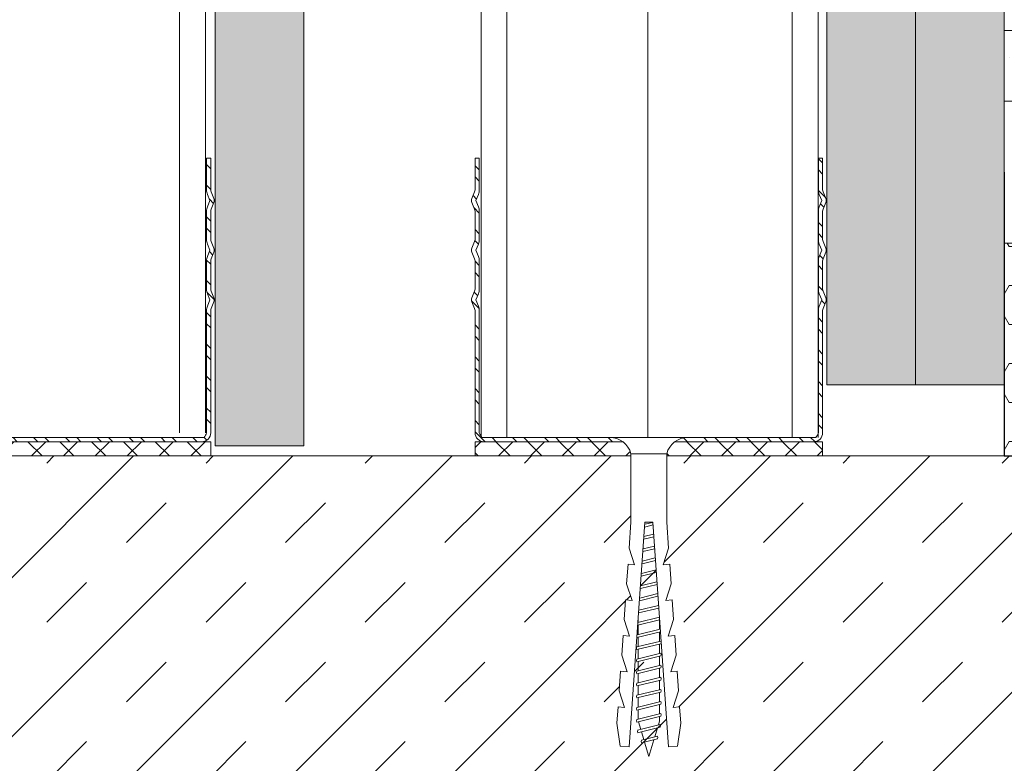
# Model space of a CAD drawing. Units: millimetres. Extents: x 284 to 6224, y 266 to 3416.
# Drawn here: x 4437 to 4576, y 2212 to 2317 of the extents above; entities that cross this region are included whole.
import ezdxf
from ezdxf.enums import TextEntityAlignment as Align

# ---------------------------------------------------------------- set-up
doc = ezdxf.new("R2010")
doc.units = ezdxf.units.MM
doc.linetypes.add('DASHDOT2', pattern=[0.5, 0.25, -0.125, 0, -0.125])
for name, color, linetype, lineweight in [('DLS_AlçıLevha', 7, 'Continuous', 13), ('DLS_Döşeme', 7, 'Continuous', 0), ('DLS_Dübel', 32, 'Continuous', 0), ('DLS_Hatch', 252, 'Continuous', 0), ('DLS_Hatch_BOARDEX', 30, 'Continuous', 0), ('DLS_Hatch_COREX', 82, 'Continuous', 0), ('DLS_Insulation', 252, 'BATTING', 0), ('DLS_Koruyucubant', 1, 'Continuous', 30), ('DLS_Profil_C', 4, 'Continuous', 0), ('DLS_Profil_U', 144, 'Continuous', 0), ('DLS_Sembol', 1, 'Continuous', 0), ('DLS_Vida', 251, 'Continuous', 0)]:
    doc.layers.add(name, color=color, linetype=linetype, lineweight=lineweight)
doc.styles.add('arial', font='arial.ttf')
doc.linetypes.add('BATTING', pattern='A,0.00254,-2.54,[134,ltypeshp.shx,S=2.54,R=0,X=-2.54,Y=0],-5.08,[134,ltypeshp.shx,S=2.54,R=180,X=2.54,Y=0],-2.54', length=10.16254)

# ---------------------------------------------------------------- blocks, each defined once
blk = doc.blocks.new('*U70')
at = {"linetype": 'DASHDOT2', "ltscale": 20}
blk.add_lwpolyline([(0, -20), (0, -150, 0.414214), (40, -190), (230, -190, 0.414214), (270, -150), (270, 50, 0.414214), (230, 90), (40, 90, 0.414214), (0, 50), (0, 20)], format="xyb", dxfattribs=at)
at = {"style": 'arial', "width": 0.8}
blk.add_attdef('0', text='', height=20, dxfattribs=at).set_placement((0, 0), align=Align.MIDDLE)
blk = doc.blocks.new('DLS_Set_SeramikZemin')
at = {"layer": 'DLS_Hatch'}
h = blk.add_hatch(dxfattribs=at)
h.set_pattern_fill('DOTS', color=256, scale=2, style=0)
h.set_pattern_definition([(0, (-2366.966, 3334.351), (1.5875, 3.175), [0, -3.175])])
h.paths.add_polyline_path([(10.9, 60), (1.4, 60), (1.4, 50), (10.9, 50)])
h = blk.add_hatch(dxfattribs=at)
h.set_pattern_fill('AR-CONC', color=256, scale=0.1)
h.set_pattern_definition([(50, (-2614.636, 2664.761), (18.218467, -1.59391), [1.905, -20.955]), (355, (-2614.636, 2664.761), (-3.52434, 19.10568), [1.524, -16.76406]), (100.45144, (-2613.118, 2664.628), (14.694125, 17.511775), [1.619, -17.809024]), (46.1842, (-2614.636, 2669.841), (27.1079, -4.20423), [2.8575, -31.4325]), (96.63556, (-2612.377, 2669.49), (23.74041, 24.74261), [2.4285, -26.71356]), (351.18415, (-2614.636, 2669.84), (23.74041, 24.74261), [2.286, -25.14597]), (21, (-2612.096, 2668.571), (15.16144, -10.22652), [1.905, -20.955]), (326, (-2612.096, 2668.571), (6.1802, 18.4188), [1.524, -16.764]), (71.45144, (-2610.833, 2667.719), (21.34164, 8.19228), [1.619, -17.80899]), (37.5, (-2614.636, 2664.761), (0.30886, 8.455504), [0, -16.5608, 0, -17.018, 0, -16.8275]), (7.5, (-2614.636, 2664.761), (6.681966, 10.018057), [0, -9.7028, 0, -16.1798, 0, -6.4135]), (327.5, (-2620.3005, 2664.761), (13.55906, -0.572874), [0, -6.35, 0, -19.812, 0, -26.289]), (317.5, (-2622.84, 2664.761), (14.812918, 2.54265), [0, -8.255, 0, -13.1572, 0, -18.669])])
h.paths.add_polyline_path([(212, 50), (1.4, 50), (1.4, 30), (212, 30)])
h = blk.add_hatch(dxfattribs=at)
h.set_pattern_fill('HEX', color=256)
h.set_pattern_definition([(0, (-2614.636, 2664.7613), (0, 5.499261), [3.175, -6.35]), (120, (-2614.636, 2664.7613), (-4.7625, -2.749631), [3.175, -6.35]), (60, (-2611.461, 2664.7613), (-4.7625, 2.749631), [3.175, -6.35])])
h.paths.add_polyline_path([(212, 30), (1.4, 30), (1.4, 0), (212, 0)])
at = {"layer": 'DLS_Döşeme'}
blk.add_line((1.34, 30), (168.74, 30), dxfattribs=at)
at = {"layer": 'DLS_Hatch'}
for points in [[(10.9, 60), (1.4, 60), (1.4, 50), (10.9, 50)], [(212, 50), (1.4, 50), (1.4, 30), (212, 30)], [(212, 30), (1.4, 30), (1.4, 0), (212, 0)]]:
    blk.add_lwpolyline(points, close=True, dxfattribs=at)
at = {"layer": 'DLS_Koruyucubant'}
blk.add_lwpolyline([(1.4, 40), (1.4, 0), (51.4, 0)], dxfattribs=at)
blk = doc.blocks.new('*U33')
at = {"layer": 'DLS_Hatch_BOARDEX'}
h = blk.add_hatch(dxfattribs=at)
h.set_pattern_fill('AR-SAND', color=256, scale=0.01, style=0)
h.set_pattern_definition([(37.5, (-87.06478, 0), (-0.0160003, 0.4894132), [0, -0.38608, 0, -0.4318, 0, -0.41275]), (7.5, (-87.0648, 0), (0.4495233, 0.716825), [0, -0.20828, 0, -0.34798, 0, -0.13335]), (327.5, (-87.3772, 0), (0.7909924, 0.0014372), [0, -0.127, 0, -0.4572, 0, -0.5969]), (317.5, (-87.3772, 0), (0.7635565, 0.2229293), [0, -0.0635, 0, -0.29972, 0, -0.3429])])
h.paths.add_polyline_path([(27.551, 1.25), (-59.581, 1.25), (-59.581, 0), (27.551, 0)])
at = {"layer": 'DLS_AlçıLevha'}
blk.add_lwpolyline([(27.551, 1.25), (-59.581, 1.25), (-59.581, 0), (27.551, 0)], close=True, dxfattribs=at)
blk = doc.blocks.new('*U32')
at = {"layer": 'DLS_Hatch_BOARDEX'}
h = blk.add_hatch(dxfattribs=at)
h.set_pattern_fill('AR-SAND', color=256, scale=0.01, style=0)
h.set_pattern_definition([(37.5, (-86.18565, 0), (-0.0160003, 0.4894132), [0, -0.38608, 0, -0.4318, 0, -0.41275]), (7.5, (-86.18565, 0), (0.4495233, 0.716825), [0, -0.20828, 0, -0.34798, 0, -0.13335]), (327.5, (-86.49807, 0), (0.7909924, 0.0014372), [0, -0.127, 0, -0.4572, 0, -0.5969]), (317.5, (-86.4981, 0), (0.7635565, 0.2229293), [0, -0.0635, 0, -0.29972, 0, -0.3429])])
h.paths.add_polyline_path([(27.551, 1.25), (-58.702, 1.25), (-58.702, 0), (27.551, 0)])
at = {"layer": 'DLS_AlçıLevha'}
blk.add_lwpolyline([(27.551, 1.25), (-58.702, 1.25), (-58.702, 0), (27.551, 0)], close=True, dxfattribs=at)
blk = doc.blocks.new('*U83')
at = {"layer": 'DLS_Hatch_COREX'}
h = blk.add_hatch(dxfattribs=at)
h.set_pattern_fill('AR-SAND', color=256, scale=0.015, style=0)
h.set_pattern_definition([(37.5, (-79.0779, 0), (-0.0240005, 0.73412), [0, -0.57912, 0, -0.6477, 0, -0.619125]), (7.5, (-79.0779, 0), (0.674285, 1.075238), [0, -0.31242, 0, -0.52197, 0, -0.200025]), (327.5, (-79.54654, 0), (1.1864886, 0.0021558), [0, -0.1905, 0, -0.6858, 0, -0.89535]), (317.5, (-79.5465, 0), (1.145335, 0.334394), [0, -0.09525, 0, -0.44958, 0, -0.51435])])
h.paths.add_polyline_path([(31.105, 1.25), (-55.148, 1.25), (-55.148, 0), (31.105, 0)])
at = {"layer": 'DLS_AlçıLevha'}
blk.add_lwpolyline([(31.105, 1.25), (-55.148, 1.25), (-55.148, 0), (31.105, 0)], close=True, dxfattribs=at)
blk = doc.blocks.new('*U55')
for p, q in [((0, 11.961), (0, -74.446)), ((0.365, 11.961), (0.365, -74.446)), ((4.384, 11.961), (4.384, -74.446)), ((4.75, 11.961), (4.75, -74.446))]:
    blk.add_line(p, q)
blk = doc.blocks.new('DLS_Profil_DU50')
h = blk.add_hatch()
h.set_pattern_fill('STEEL', color=256, scale=0.1)
h.set_pattern_definition([(45, (-44.02276, -1.37517), (-0.2245064, 0.2245064), []), (45, (-44.02276, -1.21642), (-0.2245064, 0.2245064), [])])
edge = h.paths.add_edge_path()
edge.add_line((-2.45, -4), (-2.45, -3.55))
edge.add_arc((-2.525, -3.55), 0.075, 360, 382.6199)
edge.add_line((-2.456, -3.521), (-2.494, -3.429))
edge.add_arc((-2.425, -3.4), 0.075, 157.3801, 202.6199, ccw=False)
edge.add_line((-2.494, -3.371), (-2.456, -3.279))
edge.add_arc((-2.525, -3.25), 0.075, 337.3801, 360)
edge.add_line((-2.45, -3.25), (-2.45, -2.85))
edge.add_arc((-2.525, -2.85), 0.075, 360, 382.6199)
edge.add_line((-2.456, -2.821), (-2.494, -2.729))
edge.add_arc((-2.425, -2.7), 0.075, 157.3801, 202.6199, ccw=False)
edge.add_line((-2.494, -2.671), (-2.456, -2.579))
edge.add_arc((-2.525, -2.55), 0.075, 337.3801, 360)
edge.add_line((-2.45, -2.55), (-2.45, -2.15))
edge.add_arc((-2.525, -2.15), 0.075, 360, 382.6199)
edge.add_line((-2.456, -2.121), (-2.494, -2.029))
edge.add_arc((-2.425, -2), 0.075, 157.3801, 202.6199, ccw=False)
edge.add_line((-2.494, -1.971), (-2.456, -1.879))
edge.add_arc((-2.525, -1.85), 0.075, 337.3801, 360)
edge.add_line((-2.45, -1.85), (-2.45, -0.125))
edge.add_arc((-2.325, -0.125), 0.125, 90, 180, ccw=False)
edge.add_line((-2.325, 0), (2.325, 0))
edge.add_arc((2.325, -0.125), 0.125, 0, 90, ccw=False)
edge.add_line((2.45, -0.125), (2.45, -1.85))
edge.add_arc((2.525, -1.85), 0.075, 180, 202.6199)
edge.add_line((2.456, -1.879), (2.494, -1.971))
edge.add_arc((2.425, -2), 0.075, -22.6199, 22.6199, ccw=False)
edge.add_line((2.494, -2.029), (2.456, -2.121))
edge.add_arc((2.525, -2.15), 0.075, 157.3801, 180)
edge.add_line((2.45, -2.15), (2.45, -2.55))
edge.add_arc((2.525, -2.55), 0.075, 180, 202.6199)
edge.add_line((2.456, -2.579), (2.494, -2.671))
edge.add_arc((2.425, -2.7), 0.075, -22.6199, 22.6199, ccw=False)
edge.add_line((2.494, -2.729), (2.456, -2.821))
edge.add_arc((2.525, -2.85), 0.075, 157.3801, 180)
edge.add_line((2.45, -2.85), (2.45, -3.25))
edge.add_arc((2.525, -3.25), 0.075, 180, 202.6199)
edge.add_line((2.456, -3.279), (2.494, -3.371))
edge.add_arc((2.425, -3.4), 0.075, -22.6199, 22.6199, ccw=False)
edge.add_line((2.494, -3.429), (2.456, -3.521))
edge.add_arc((2.525, -3.55), 0.075, 157.3801, 180)
edge.add_line((2.45, -3.55), (2.45, -4))
edge.add_line((2.45, -4), (2.39, -4))
edge.add_line((2.39, -4), (2.39, -3.55))
edge.add_arc((2.555, -3.55), 0.165, 157.3801, 180, ccw=False)
edge.add_line((2.403, -3.487), (2.439, -3.4))
edge.add_line((2.439, -3.4), (2.403, -3.313))
edge.add_arc((2.555, -3.25), 0.165, 180, 202.6199, ccw=False)
edge.add_line((2.39, -3.25), (2.39, -2.85))
edge.add_arc((2.555, -2.85), 0.165, 157.3801, 180, ccw=False)
edge.add_line((2.403, -2.787), (2.439, -2.7))
edge.add_line((2.439, -2.7), (2.403, -2.613))
edge.add_arc((2.555, -2.55), 0.165, 180, 202.6199, ccw=False)
edge.add_line((2.39, -2.55), (2.39, -2.15))
edge.add_arc((2.555, -2.15), 0.165, 157.3801, 180, ccw=False)
edge.add_line((2.403, -2.087), (2.439, -2))
edge.add_line((2.439, -2), (2.403, -1.913))
edge.add_arc((2.555, -1.85), 0.165, 180, 202.6199, ccw=False)
edge.add_line((2.39, -1.85), (2.39, -0.125))
edge.add_arc((2.169, -0.202), 0.234, 19.2152, 37.3863)
edge.add_line((2.355, -0.06), (-2.355, -0.06))
edge.add_arc((-2.169, -0.202), 0.234, 142.6137, 160.7848)
edge.add_line((-2.39, -0.125), (-2.39, -1.85))
edge.add_arc((-2.555, -1.85), 0.165, -22.6199, 0, ccw=False)
edge.add_line((-2.403, -1.913), (-2.439, -2))
edge.add_line((-2.439, -2), (-2.403, -2.087))
edge.add_arc((-2.555, -2.15), 0.165, 0, 22.6199, ccw=False)
edge.add_line((-2.39, -2.15), (-2.39, -2.55))
edge.add_arc((-2.555, -2.55), 0.165, -22.6199, 0, ccw=False)
edge.add_line((-2.403, -2.613), (-2.439, -2.7))
edge.add_line((-2.439, -2.7), (-2.403, -2.787))
edge.add_arc((-2.555, -2.85), 0.165, 0, 22.6199, ccw=False)
edge.add_line((-2.39, -2.85), (-2.39, -3.25))
edge.add_arc((-2.555, -3.25), 0.165, -22.6199, 0, ccw=False)
edge.add_line((-2.403, -3.313), (-2.439, -3.4))
edge.add_line((-2.439, -3.4), (-2.403, -3.487))
edge.add_arc((-2.555, -3.55), 0.165, 0, 22.6199, ccw=False)
edge.add_line((-2.39, -3.55), (-2.39, -4))
edge.add_line((-2.39, -4), (-2.45, -4))
blk.add_lwpolyline([(-2.45, -4), (-2.45, -3.55, 0.09902), (-2.456, -3.521), (-2.494, -3.429, -0.2), (-2.494, -3.371), (-2.456, -3.279, 0.09902), (-2.45, -3.25), (-2.45, -2.85, 0.09902), (-2.456, -2.821), (-2.494, -2.729, -0.2), (-2.494, -2.671), (-2.456, -2.579, 0.09902), (-2.45, -2.55), (-2.45, -2.15, 0.09902), (-2.456, -2.121), (-2.494, -2.029, -0.2), (-2.494, -1.971), (-2.456, -1.879, 0.09902), (-2.45, -1.85), (-2.45, -0.125, -0.414214), (-2.325, 0), (2.325, 0, -0.414214), (2.45, -0.125), (2.45, -1.85, 0.09902), (2.456, -1.879), (2.494, -1.971, -0.2), (2.494, -2.029), (2.456, -2.121, 0.09902), (2.45, -2.15), (2.45, -2.55, 0.09902), (2.456, -2.579), (2.494, -2.671, -0.2), (2.494, -2.729), (2.456, -2.821, 0.09902), (2.45, -2.85), (2.45, -3.25, 0.09902), (2.456, -3.279), (2.494, -3.371, -0.2), (2.494, -3.429), (2.456, -3.521, 0.09902), (2.45, -3.55), (2.45, -4), (2.39, -4), (2.39, -3.55, -0.09902), (2.403, -3.487), (2.439, -3.4), (2.403, -3.313, -0.09902), (2.39, -3.25), (2.39, -2.85, -0.09902), (2.403, -2.787), (2.439, -2.7), (2.403, -2.613, -0.09902), (2.39, -2.55), (2.39, -2.15, -0.09902), (2.403, -2.087), (2.439, -2), (2.403, -1.913, -0.09902), (2.39, -1.85), (2.39, -0.125, 0.079453), (2.355, -0.06), (-2.355, -0.06, 0.079453), (-2.39, -0.125), (-2.39, -1.85, -0.09902), (-2.403, -1.913), (-2.439, -2), (-2.403, -2.087, -0.09902), (-2.39, -2.15), (-2.39, -2.55, -0.09902), (-2.403, -2.613), (-2.439, -2.7), (-2.403, -2.787, -0.09902), (-2.39, -2.85), (-2.39, -3.25, -0.09902), (-2.403, -3.313), (-2.439, -3.4), (-2.403, -3.487, -0.09902), (-2.39, -3.55), (-2.39, -4)], format="xyb", close=True)
blk = doc.blocks.new('DLS_SesYalıtımBandı_50')
h = blk.add_hatch()
h.set_pattern_fill('ANSI37', color=256)
h.set_pattern_definition([(45, (-2656.198, 392.5695), (-2.245064, 2.245064), []), (135, (-2656.198, 392.5695), (-2.245064, -2.245064), [])])
h.paths.add_polyline_path([(24.5, 0), (-24.5, 0), (-24.5, 2), (24.5, 2)])
blk.add_lwpolyline([(24.5, 0), (-24.5, 0), (-24.5, 2), (24.5, 2)], close=True)
blk = doc.blocks.new('DLS_Vida_Dubel')
blk.add_wipeout([(-0.229, -0.252), (-0.229, 0.252), (-1.559, 0.278), (-1.794, 0.202), (-1.788, 0.294), (-2.062, 0.313), (-2.297, 0.237), (-2.294, 0.329), (-2.565, 0.348), (-2.8, 0.273), (-2.794, 0.364), (-3.068, 0.383), (-3.303, 0.308), (-3.297, 0.399), (-3.571, 0.418), (-3.806, 0.343), (-3.8, 0.434), (-4.028, 0.45), (-4.353, 0.404), (-4.362, 0.276), (-1.193, 0.055), (-1.193, -0.055), (-4.362, -0.276), (-4.353, -0.404), (-4.028, -0.45), (-3.8, -0.434), (-3.806, -0.343), (-3.571, -0.418), (-3.297, -0.399), (-3.303, -0.308), (-3.068, -0.383), (-2.794, -0.364), (-2.8, -0.273), (-2.565, -0.348), (-2.291, -0.329), (-2.297, -0.237), (-2.062, -0.313), (-1.788, -0.294), (-1.794, -0.202), (-1.559, -0.278), (-1.193, -0.252)])
at = {"layer": 'DLS_Vida'}
for p, q in [((-4.086, 0.16), (-4.164, -0.158)), ((-4.048, 0.16), (-4.126, -0.158)), ((-3.996, 0.151), (-4.055, 0.134)), ((-3.931, 0.17), (-4.014, -0.17)), ((-3.996, 0.151), (-3.935, 0.151)), ((-3.893, 0.17), (-3.976, -0.17)), ((-3.897, 0.151), (-3.765, 0.151)), ((-3.76, 0.17), (-3.843, -0.17)), ((-3.723, 0.17), (-3.806, -0.17)), ((-3.727, 0.151), (-3.595, 0.151)), ((-3.59, 0.17), (-3.673, -0.17)), ((-3.552, 0.17), (-3.635, -0.17)), ((-3.557, 0.151), (-3.424, 0.151)), ((-3.42, 0.17), (-3.503, -0.17)), ((-3.382, 0.17), (-3.465, -0.17)), ((-3.387, 0.151), (-3.254, 0.151)), ((-3.25, 0.17), (-3.333, -0.17)), ((-3.212, 0.17), (-3.295, -0.17)), ((-3.216, 0.151), (-3.084, 0.151)), ((-3.08, 0.17), (-3.162, -0.17)), ((-3.042, 0.17), (-3.125, -0.17)), ((-3.046, 0.151), (-2.914, 0.151)), ((-2.909, 0.17), (-2.992, -0.17)), ((-2.872, 0.17), (-2.954, -0.17)), ((-2.876, 0.151), (-2.744, 0.151)), ((-2.741, 0.163), (-2.822, -0.168)), ((-2.704, 0.16), (-2.783, -0.166)), ((-2.706, 0.151), (-2.577, 0.151)), ((-2.573, 0.151), (-2.648, -0.156)), ((-2.536, 0.148), (-2.61, -0.154)), ((-2.406, 0.139), (-2.475, -0.144)), ((-4.263, 0.071), (-4.5, 0)), ((-4.25, 0.123), (-4.306, -0.105)), ((-4.213, 0.123), (-4.268, -0.105)), ((-4.095, 0.121), (-4.222, 0.083)), ((-2.369, 0.137), (-2.437, -0.141)), ((-2.239, 0.128), (-2.302, -0.132)), ((-2.201, 0.125), (-2.264, -0.129)), ((-2.071, 0.116), (-2.129, -0.12)), ((-2.034, 0.113), (-2.09, -0.117)), ((-1.904, 0.104), (-1.956, -0.108)), ((-1.867, 0.102), (-1.917, -0.105)), ((-1.736, 0.092), (-1.782, -0.096)), ((-1.699, 0.09), (-1.744, -0.093)), ((-1.569, 0.081), (-1.609, -0.084)), ((-1.532, 0.078), (-1.571, -0.081)), ((-1.402, 0.069), (-1.436, -0.071)), ((-1.365, 0.066), (-1.398, -0.069)), ((-1.234, 0.057), (-1.263, -0.059)), ((-1.197, 0.055), (-1.224, -0.057)), ((-4.295, -0.061), (-4.5, 0)), ((-4.151, -0.105), (-4.26, -0.072)), ((-4.008, -0.148), (-4.116, -0.115)), ((-3.971, -0.151), (-3.839, -0.151)), ((-3.801, -0.151), (-3.669, -0.151)), ((-3.631, -0.151), (-3.498, -0.151)), ((-3.461, -0.151), (-3.328, -0.151)), ((-3.29, -0.151), (-3.158, -0.151)), ((-3.12, -0.151), (-2.988, -0.151)), ((-2.95, -0.151), (-2.817, -0.151)), ((-2.78, -0.151), (-2.647, -0.151)), ((-2.609, -0.151), (-2.577, -0.151))]:
    blk.add_line(p, q, dxfattribs=at)
for centre, start, end in [((-4.067, 0.124), 62.6125, 117.3876), ((-3.912, 0.133), 62.6125, 117.3876), ((-3.742, 0.133), 62.6125, 117.3876), ((-3.571, 0.133), 62.6125, 117.3876), ((-3.401, 0.133), 62.6125, 117.3876), ((-3.231, 0.133), 62.6125, 117.3876), ((-3.061, 0.133), 62.6125, 117.3876), ((-2.89, 0.133), 62.6125, 117.3876), ((-4.232, 0.086), 62.6125, 117.3876), ((-4.287, -0.069), 242.6125, 297.3876), ((-4.145, -0.121), 242.6125, 297.3876), ((-3.995, -0.133), 242.6125, 297.3876), ((-3.824, -0.133), 242.6125, 297.3876), ((-3.654, -0.133), 242.6125, 297.3876), ((-3.484, -0.133), 242.6125, 297.3876), ((-3.314, -0.133), 242.6125, 297.3876), ((-3.144, -0.133), 242.6125, 297.3876), ((-2.973, -0.133), 242.6125, 297.3876)]:
    blk.add_arc(centre, 0.041, start, end, dxfattribs=at)
blk.add_wipeout([(-0.229, -0.252), (-0.16, -0.275), (-0.098, -0.325), (-0.051, -0.376), (-0.018, -0.443), (-0.004, -0.495), (0, -0.55), (0, 0.55), (-0.005, 0.488), (-0.025, 0.427), (-0.051, 0.381), (-0.077, 0.346), (-0.111, 0.313), (-0.134, 0.296), (-0.17, 0.274), (-0.207, 0.259), (-0.229, 0.252)])
at = {"layer": 'DLS_Dübel'}
blk.add_lwpolyline([(-1.193, -0.252), (-0.229, -0.252), (-0.229, 0.252), (-1.193, 0.252), (-1.559, 0.278), (-1.794, 0.202), (-1.788, 0.294), (-2.062, 0.313), (-2.297, 0.237), (-2.291, 0.329), (-2.565, 0.348), (-2.8, 0.273), (-2.794, 0.364), (-3.068, 0.383), (-3.303, 0.308), (-3.297, 0.399), (-3.571, 0.418), (-3.806, 0.343), (-3.8, 0.434), (-4.028, 0.45), (-4.353, 0.404), (-4.362, 0.276), (-1.193, 0.055), (-1.193, -0.055), (-4.362, -0.276), (-4.353, -0.404), (-4.028, -0.45), (-3.8, -0.434), (-3.806, -0.343), (-3.571, -0.418), (-3.297, -0.399), (-3.303, -0.308), (-3.068, -0.383), (-2.794, -0.364), (-2.8, -0.273), (-2.565, -0.348), (-2.291, -0.329), (-2.297, -0.237), (-2.062, -0.313), (-1.788, -0.294), (-1.794, -0.202), (-1.559, -0.278)], close=True, dxfattribs=at)
at = {"layer": 'DLS_Vida'}
blk.add_line((0, 0.55), (0, -0.55), dxfattribs=at)
for centre, start, end in [((-0.308, 0.55), 284.8629, 360), ((-0.308, -0.55), 360, 75.1371)]:
    blk.add_arc(centre, 0.308, start, end, dxfattribs=at)
blk = doc.blocks.new('DLS_Set_Profil_Kesit1')
at = {"layer": 'DLS_Hatch'}
blk.add_blockref('DLS_SesYalıtımBandı_50', (-24.5, -2), dxfattribs=at)
at = {"layer": 'DLS_Profil_U', "xscale": 10, "yscale": 10, "zscale": 10}
blk.add_blockref('DLS_Profil_DU50', (-24.5, -2), dxfattribs=at)
at = {"layer": 'DLS_Vida', "xscale": 10, "yscale": 10, "zscale": 10, "rotation": 270}
blk.add_blockref('DLS_Vida_Dubel', (-24.5, -2.6), dxfattribs=at)
blk = doc.blocks.new('*U77')
for p, q in [((6.884, 11.961), (6.884, -74.446)), ((7.25, 11.961), (7.25, -74.446))]:
    blk.add_line(p, q)
blk = doc.blocks.new('DLS_Profil_DU75')
at = {"layer": 'DLS_Profil_U'}
h = blk.add_hatch(dxfattribs=at)
h.set_pattern_fill('ACET-2D-STEEL', color=256, scale=0.1)
h.set_pattern_definition([(45, (-45.27276, -8.44466), (-0.2245064, 0.2245064), []), (45, (-45.27276, -8.2859), (-0.2245064, 0.2245064), [])])
edge = h.paths.add_edge_path()
edge.add_line((-3.7, -4), (-3.7, -3.55))
edge.add_arc((-3.775, -3.55), 0.075, 360, 382.6199)
edge.add_line((-3.706, -3.521), (-3.744, -3.429))
edge.add_arc((-3.675, -3.4), 0.075, 157.3801, 202.6199, ccw=False)
edge.add_line((-3.744, -3.371), (-3.706, -3.279))
edge.add_arc((-3.775, -3.25), 0.075, 337.3801, 360)
edge.add_line((-3.7, -3.25), (-3.7, -2.85))
edge.add_arc((-3.775, -2.85), 0.075, 0, 22.6199)
edge.add_line((-3.706, -2.821), (-3.744, -2.729))
edge.add_arc((-3.675, -2.7), 0.075, 157.3801, 202.6199, ccw=False)
edge.add_line((-3.744, -2.671), (-3.706, -2.579))
edge.add_arc((-3.775, -2.55), 0.075, 337.3801, 360)
edge.add_line((-3.7, -2.55), (-3.7, -2.15))
edge.add_arc((-3.775, -2.15), 0.075, 0, 22.6199)
edge.add_line((-3.706, -2.121), (-3.744, -2.029))
edge.add_arc((-3.675, -2), 0.075, 157.3801, 202.6199, ccw=False)
edge.add_line((-3.744, -1.971), (-3.706, -1.879))
edge.add_arc((-3.775, -1.85), 0.075, 337.3801, 360)
edge.add_line((-3.7, -1.85), (-3.7, -0.125))
edge.add_arc((-3.575, -0.125), 0.125, 90, 180, ccw=False)
edge.add_line((-3.575, 0), (3.575, 0))
edge.add_arc((3.575, -0.125), 0.125, 0, 90, ccw=False)
edge.add_line((3.7, -0.125), (3.7, -1.85))
edge.add_arc((3.775, -1.85), 0.075, 180, 202.6199)
edge.add_line((3.706, -1.879), (3.744, -1.971))
edge.add_arc((3.675, -2), 0.075, -22.6199, 22.6199, ccw=False)
edge.add_line((3.744, -2.029), (3.706, -2.121))
edge.add_arc((3.775, -2.15), 0.075, 157.3801, 180)
edge.add_line((3.7, -2.15), (3.7, -2.55))
edge.add_arc((3.775, -2.55), 0.075, 180, 202.6199)
edge.add_line((3.706, -2.579), (3.744, -2.671))
edge.add_arc((3.675, -2.7), 0.075, -22.6199, 22.6199, ccw=False)
edge.add_line((3.744, -2.729), (3.706, -2.821))
edge.add_arc((3.775, -2.85), 0.075, 157.3801, 180)
edge.add_line((3.7, -2.85), (3.7, -3.25))
edge.add_arc((3.775, -3.25), 0.075, 180, 202.6199)
edge.add_line((3.706, -3.279), (3.744, -3.371))
edge.add_arc((3.675, -3.4), 0.075, -22.6199, 22.6199, ccw=False)
edge.add_line((3.744, -3.429), (3.706, -3.521))
edge.add_arc((3.775, -3.55), 0.075, 157.3801, 180)
edge.add_line((3.7, -3.55), (3.7, -4))
edge.add_line((3.7, -4), (3.64, -4))
edge.add_line((3.64, -4), (3.64, -3.55))
edge.add_arc((3.805, -3.55), 0.165, 157.3801, 180, ccw=False)
edge.add_line((3.653, -3.487), (3.689, -3.4))
edge.add_line((3.689, -3.4), (3.653, -3.313))
edge.add_arc((3.805, -3.25), 0.165, 180, 202.6199, ccw=False)
edge.add_line((3.64, -3.25), (3.64, -2.85))
edge.add_arc((3.805, -2.85), 0.165, 157.3801, 180, ccw=False)
edge.add_line((3.653, -2.787), (3.689, -2.7))
edge.add_line((3.689, -2.7), (3.653, -2.613))
edge.add_arc((3.805, -2.55), 0.165, 180, 202.6199, ccw=False)
edge.add_line((3.64, -2.55), (3.64, -2.15))
edge.add_arc((3.805, -2.15), 0.165, 157.3801, 180, ccw=False)
edge.add_line((3.653, -2.087), (3.689, -2))
edge.add_line((3.689, -2), (3.653, -1.913))
edge.add_arc((3.805, -1.85), 0.165, 180, 202.6199, ccw=False)
edge.add_line((3.64, -1.85), (3.64, -0.125))
edge.add_arc((3.419, -0.202), 0.234, 19.2152, 37.3863)
edge.add_line((3.605, -0.06), (-3.605, -0.06))
edge.add_arc((-3.419, -0.202), 0.234, 142.6137, 160.7848)
edge.add_line((-3.64, -0.125), (-3.64, -1.85))
edge.add_arc((-3.805, -1.85), 0.165, -22.6199, 0, ccw=False)
edge.add_line((-3.653, -1.913), (-3.689, -2))
edge.add_line((-3.689, -2), (-3.653, -2.087))
edge.add_arc((-3.805, -2.15), 0.165, 0, 22.6199, ccw=False)
edge.add_line((-3.64, -2.15), (-3.64, -2.55))
edge.add_arc((-3.805, -2.55), 0.165, -22.6199, 0, ccw=False)
edge.add_line((-3.653, -2.613), (-3.689, -2.7))
edge.add_line((-3.689, -2.7), (-3.653, -2.787))
edge.add_arc((-3.805, -2.85), 0.165, 0, 22.6199, ccw=False)
edge.add_line((-3.64, -2.85), (-3.64, -3.25))
edge.add_arc((-3.805, -3.25), 0.165, -22.6199, 0, ccw=False)
edge.add_line((-3.653, -3.313), (-3.689, -3.4))
edge.add_line((-3.689, -3.4), (-3.653, -3.487))
edge.add_arc((-3.805, -3.55), 0.165, 0, 22.6199, ccw=False)
edge.add_line((-3.64, -3.55), (-3.64, -4))
edge.add_line((-3.64, -4), (-3.7, -4))
blk.add_lwpolyline([(-3.7, -4), (-3.7, -3.55, 0.09902), (-3.706, -3.521), (-3.744, -3.429, -0.2), (-3.744, -3.371), (-3.706, -3.279, 0.09902), (-3.7, -3.25), (-3.7, -2.85, 0.09902), (-3.706, -2.821), (-3.744, -2.729, -0.2), (-3.744, -2.671), (-3.706, -2.579, 0.09902), (-3.7, -2.55), (-3.7, -2.15, 0.09902), (-3.706, -2.121), (-3.744, -2.029, -0.2), (-3.744, -1.971), (-3.706, -1.879, 0.09902), (-3.7, -1.85), (-3.7, -0.125, -0.414214), (-3.575, 0), (3.575, 0, -0.414214), (3.7, -0.125), (3.7, -1.85, 0.09902), (3.706, -1.879), (3.744, -1.971, -0.2), (3.744, -2.029), (3.706, -2.121, 0.09902), (3.7, -2.15), (3.7, -2.55, 0.09902), (3.706, -2.579), (3.744, -2.671, -0.2), (3.744, -2.729), (3.706, -2.821, 0.09902), (3.7, -2.85), (3.7, -3.25, 0.09902), (3.706, -3.279), (3.744, -3.371, -0.2), (3.744, -3.429), (3.706, -3.521, 0.09902), (3.7, -3.55), (3.7, -4), (3.64, -4), (3.64, -3.55, -0.09902), (3.653, -3.487), (3.689, -3.4), (3.653, -3.313, -0.09902), (3.64, -3.25), (3.64, -2.85, -0.09902), (3.653, -2.787), (3.689, -2.7), (3.653, -2.613, -0.09902), (3.64, -2.55), (3.64, -2.15, -0.09902), (3.653, -2.087), (3.689, -2), (3.653, -1.913, -0.09902), (3.64, -1.85), (3.64, -0.125, 0.079453), (3.605, -0.06), (-3.605, -0.06, 0.079453), (-3.64, -0.125), (-3.64, -1.85, -0.09902), (-3.653, -1.913), (-3.689, -2), (-3.653, -2.087, -0.09902), (-3.64, -2.15), (-3.64, -2.55, -0.09902), (-3.653, -2.613), (-3.689, -2.7), (-3.653, -2.787, -0.09902), (-3.64, -2.85), (-3.64, -3.25, -0.09902), (-3.653, -3.313), (-3.689, -3.4), (-3.653, -3.487, -0.09902), (-3.64, -3.55), (-3.64, -4)], format="xyb", close=True, dxfattribs=at)
blk = doc.blocks.new('DLS_SesYalıtımBandı_75')
h = blk.add_hatch()
h.set_pattern_fill('ANSI37', color=256)
h.set_pattern_definition([(45, (-37, 2), (-2.24506, 2.24506), []), (135, (-37, 2), (-2.24506, -2.24506), [])])
h.paths.add_polyline_path([(22.93, 0), (-50.49, 0.02), (-50.49, 2.02), (22.93, 2)])
blk.add_lwpolyline([(22.93, 0), (-50.49, 0.02), (-50.49, 2.02), (22.93, 2)], close=True)
blk = doc.blocks.new('DLS_Profil_DU100')
at = {"layer": 'DLS_Hatch', "xscale": -1, "rotation": 180}
blk.add_blockref('DLS_SesYalıtımBandı_75', (2600.3, -1190.69), dxfattribs=at)
at = {"layer": 'DLS_Profil_U', "xscale": -10, "yscale": 10, "zscale": 10, "rotation": 180}
blk.add_blockref('DLS_Profil_DU75', (2586.23, -1190.69), dxfattribs=at)
at = {"layer": 'DLS_Vida', "xscale": -10, "yscale": 10, "zscale": 10, "rotation": 270}
blk.add_blockref('DLS_Vida_Dubel', (2586.84, -1190.09), dxfattribs=at)

msp = doc.modelspace()

# ---------------------------------------------------------------- hatches: boundary and pattern name
at = {"layer": 'DLS_Hatch'}
h = msp.add_hatch(dxfattribs=at)
h.set_pattern_fill('TRANS', color=256, scale=2.5, angle=45, style=0)
h.set_pattern_definition([(45, (10586.901, -52.017), (-11.22532, 11.22532), []), (45, (10581.289, -46.404), (-11.22532, 11.22532), [7.9375, -7.9375])])
h.paths.add_polyline_path([(4786.64, 3330.37), (4395.11, 3330.38), (4395.11, 3130.38), (4594.12, 3130.37), (4594.12, 3230.37), (4786.64, 3230.37)])
h.paths.add_polyline_path([(4786.64, 2255.8), (4394.69, 2255.8), (4394.69, 2085.62), (4594.12, 2085.62), (4594.12, 2155.8), (4786.64, 2155.8)])

# ---------------------------------------------------------------- linework, layer by layer
at = {"layer": 'DLS_Döşeme'}
msp.add_lwpolyline([(4786.64, 2255.8), (4394.69, 2255.8), (4394.69, 2085.62), (4594.12, 2085.62), (4594.12, 2155.8), (4786.64, 2155.8)], close=True, dxfattribs=at)

# ---------------------------------------------------------------- block references
at = {"yscale": 10, "zscale": 10, "rotation": 270}
for name, p, xscale in [('*U33', (4464.78, 2853.01), -10), ('*U32', (4551.04, 2541.35), 10), ('*U83', (4563.54, 2576.89), 10)]:
    msp.add_blockref(name, p, dxfattribs=dict(at, xscale=xscale))
msp.add_blockref('DLS_Set_SeramikZemin', (4574.64, 2255.8))
at = {"layer": 'DLS_Profil_C', "xscale": 10, "yscale": 10, "zscale": 10}
for name, p in [('*U77', (4390.93, 3003.5)), ('*U55', (4502.28, 3002.86))]:
    msp.add_blockref(name, p, dxfattribs=at)
at = {"layer": 'DLS_Sembol'}
msp.add_blockref('*U70', (4318.47, 2376.3), dxfattribs=at)

# ---------------------------------------------------------------- next in the draw order: block references
msp.add_blockref('DLS_Profil_DU100', (1840.94, 3448.49))
at = {"xscale": -1, "rotation": 180}
msp.add_blockref('DLS_Set_Profil_Kesit1', (4550.43, 2255.8), dxfattribs=at)

# ---------------------------------------------------------------- next in the draw order: linework, layer by layer
at = {"layer": 'DLS_Insulation', "ltscale": 2}
msp.add_lwpolyline([(4525.77, 3127.77), (4525.77, 2258.4)], dxfattribs=at)

# ---------------------------------------------------------------- next in the draw order: block references
at = {"layer": 'DLS_Profil_C', "xscale": 10, "yscale": 10, "zscale": 10}
msp.add_blockref('*U77', (4390.93, 3003.5), dxfattribs=at)

doc.saveas('drawing.dxf')
